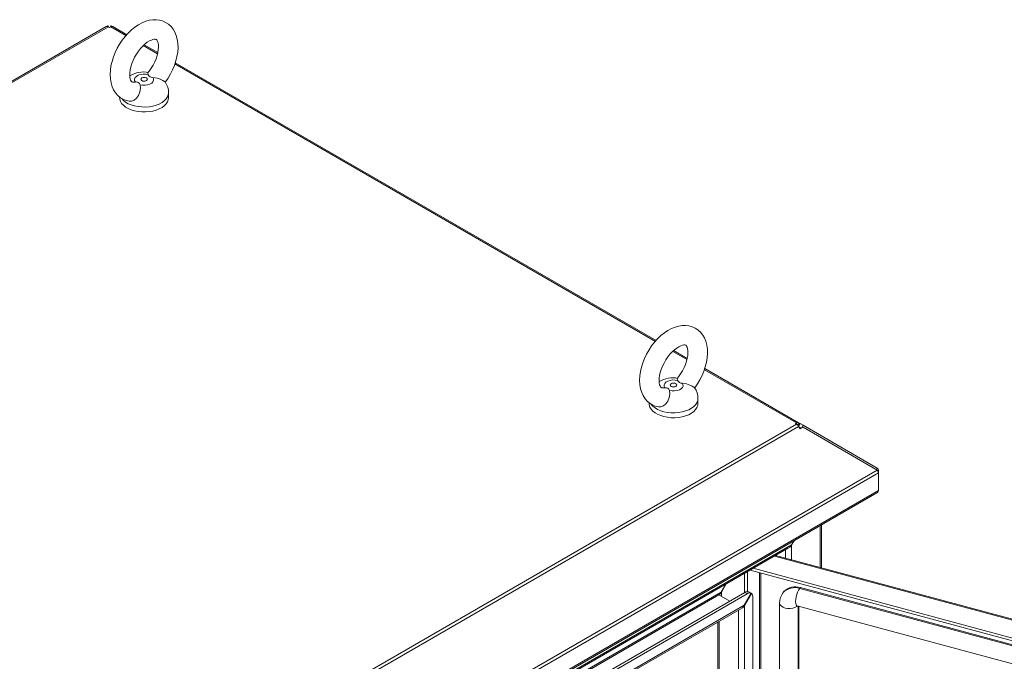
# Model space of a CAD drawing. Units: millimetres. Extents: x 63 to 8538, y 73 to 6060.
# Drawn here: x 5758 to 6161, y 5297 to 5559 of the extents above; entities that cross this region are included whole.
import ezdxf

# ---------------------------------------------------------------- set-up
doc = ezdxf.new("R2010")
doc.units = ezdxf.units.MM
doc.header["$LTSCALE"] = 5

msp = doc.modelspace()

# ---------------------------------------------------------------- linework, layer by layer
at = {"linetype": 'Continuous', "lineweight": 18}
for p, q in [((5793.66, 5557), (5793.03, 5556.64)), ((5793.94, 5556.52), (5793.66, 5557)), ((5794.78, 5556.52), (5795.06, 5557)), ((5795.69, 5556.64), (5795.06, 5557)), ((5793.02, 5556.63), (5097.3, 5155)), ((5098.17, 5154.92), (5793.89, 5556.55)), ((5794.36, 5556.28), (5793.89, 5556.55)), ((5794.83, 5556.55), (5794.36, 5556.28)), ((5794.83, 5556.55), (5801.04, 5552.96)), ((5801.39, 5553.35), (5795.7, 5556.63)), ((5814.13, 5546), (5808.54, 5549.22)), ((5808.15, 5548.86), (5814, 5545.48)), ((5821.11, 5541.38), (6017.89, 5427.78)), ((6018.23, 5428.17), (5821.28, 5541.87)), ((5804.32, 5533.89), (5804.95, 5533.97)), ((5818.5, 5527.47), (5818.5, 5529.49)), ((5798.5, 5527.83), (5798.5, 5527.47)), ((6030.97, 5420.81), (6025.39, 5424.04)), ((6025, 5423.68), (6030.85, 5420.3)), ((6037.96, 5416.19), (6075.72, 5394.4)), ((6076.58, 5394.48), (6038.12, 5416.69)), ((6021.17, 5408.7), (6021.79, 5408.78)), ((6035.35, 5402.29), (6035.35, 5404.3)), ((6015.35, 5402.65), (6015.35, 5402.29)), ((6075.72, 5393.85), (5380, 4992.22)), ((5380.86, 4991.31), (6076.58, 5392.94)), ((6075.25, 5394.12), (6075.72, 5394.4)), ((6075.72, 5393.85), (6075.25, 5394.12)), ((6075.72, 5393.85), (6075.72, 5394.4)), ((6076.07, 5393.59), (6076.58, 5394.48)), ((6076.34, 5393.29), (6076.92, 5394.29)), ((6076.53, 5393.03), (6077.17, 5394.14)), ((6076.58, 5394.48), (6076.92, 5394.29)), ((6076.58, 5392.95), (6077.73, 5392.28)), ((6076.58, 5392.94), (6076.92, 5392.36)), ((6077.76, 5392.26), (6076.58, 5392.94)), ((6076.7, 5392.74), (6077.65, 5392.19)), ((6077.17, 5394.14), (6076.92, 5394.29)), ((6076.92, 5392.36), (6077.17, 5391.92)), ((6078.4, 5393.43), (6077.17, 5394.14)), ((6077.17, 5391.92), (6078.4, 5392.63)), ((6077.73, 5392.28), (6078.4, 5393.43)), ((6077.73, 5392.28), (6077.77, 5392.26)), ((6078.4, 5393.43), (6108.79, 5375.89)), ((6078.4, 5392.63), (6108.79, 5375.08)), ((6108.44, 5375.28), (6108.79, 5375.89)), ((5380.23, 4954.49), (6108.79, 5375.08)), ((6109.23, 5373.92), (5380.5, 4953.24)), ((6108.91, 5374.87), (6109.23, 5375.05)), ((6109.23, 5373.92), (6109.23, 5375.05)), ((6109.23, 5373.92), (6109.23, 5366.67)), ((5380.43, 4945.36), (6108.58, 5365.71)), ((5380.5, 4945.98), (6109.23, 5366.67)), ((6085.41, 5335.24), (6085.41, 5352.33)), ((6085.91, 5335.1), (6085.91, 5352.62)), ((6073.63, 5344.49), (5392.53, 4951.29)), ((5392.95, 4950.95), (6072.49, 5343.24)), ((6073.72, 5344.44), (6073.43, 5344.15)), ((6074.54, 5346.06), (6073.63, 5344.49)), ((6073.63, 5344.49), (6073.72, 5344.44)), ((6073.72, 5344.44), (6074.71, 5346.15)), ((6073.72, 5338.38), (6073.72, 5344.44)), ((6468.91, 5231.62), (6066.69, 5339.89)), ((6469.22, 5231.92), (6067.14, 5340.15)), ((6071.26, 5339.04), (6071.26, 5342.53)), ((6054.39, 5324.89), (6054.39, 5332.79)), ((6055.6, 5325.31), (6055.6, 5333.49)), ((6056.68, 5334.11), (6464, 5224.46)), ((6057.97, 5334.86), (6464, 5225.55)), ((6060.51, 5333.08), (6060.51, 5292.38)), ((6061.04, 5292.63), (6061.04, 5332.94)), ((6046.73, 5328.37), (6044.88, 5325.16)), ((6044.96, 5325.11), (6046.89, 5328.46)), ((6044.88, 5325.16), (5749.81, 5154.83)), ((5750.1, 5154.34), (6043.93, 5323.96)), ((6054.58, 5324.99), (5758.3, 5153.96)), ((6055.52, 5324.45), (5759.24, 5153.41)), ((6048.36, 5321.41), (6043.93, 5323.96)), ((6044.96, 5325.11), (6044.88, 5325.16)), ((6044.96, 5323.37), (6044.96, 5325.11)), ((6057.14, 5324.64), (6054.3, 5319.72)), ((6054.39, 5319.67), (6057.23, 5324.59)), ((6054.58, 5324.99), (6055.52, 5324.45)), ((6056.2, 5325.18), (6057.14, 5324.64)), ((6057.14, 5324.64), (6057.23, 5324.59)), ((6057.88, 4719.39), (6057.88, 5323.09)), ((6070.55, 5325.32), (6070.27, 5324.97)), ((6077.29, 5326.95), (6077.01, 5326.61)), ((6452.22, 5225.6), (6077.01, 5326.61)), ((6452.5, 5225.95), (6077.29, 5326.95)), ((5759.24, 5149.38), (6054.3, 5319.72)), ((6054.39, 5319.67), (6054.1, 5319.38)), ((6054.3, 5319.72), (6054.39, 5319.67)), ((6054.39, 5319.67), (6054.39, 4718.78)), ((6068.78, 5320.67), (6068.78, 4726.77)), ((6075.97, 5319.48), (6425.43, 5225.4)), ((6076.4, 4725.79), (6076.4, 5319.36)), ((6076.69, 4726.14), (6076.69, 5319.28)), ((5759.01, 5148.66), (6053.16, 5318.47)), ((6051.94, 5317.77), (6051.94, 4720.2)), ((6043.51, 5312.9), (6043.51, 4724.96)), ((6044.02, 5313.19), (6044.02, 4724.77))]:
    msp.add_line(p, q, dxfattribs=at)
at = {"linetype": 'Continuous', "lineweight": 18, "flags": 128}
for points in [[(5817.11, 5533.86), (5817.22, 5534), (5818.32, 5535.6), (5819.3, 5537.27), (5820.17, 5539.01), (5820.91, 5540.79), (5821.52, 5542.59), (5821.97, 5544.41), (5822.27, 5546.22), (5822.4, 5548.02), (5822.35, 5549.77), (5822.11, 5551.46), (5821.68, 5553.05), (5821.13, 5554.37), (5820.44, 5555.55), (5819.53, 5556.69), (5818.48, 5557.64), (5817.34, 5558.4), (5816.11, 5558.95), (5814.81, 5559.31), (5813.46, 5559.48), (5812.07, 5559.46), (5810.64, 5559.24), (5809.17, 5558.84), (5807.69, 5558.23), (5806.2, 5557.43), (5804.74, 5556.45), (5803.32, 5555.3), (5801.98, 5554.01), (5800.71, 5552.59), (5799.53, 5551.07), (5798.46, 5549.45), (5797.49, 5547.76), (5796.65, 5546.02), (5795.94, 5544.23), (5795.37, 5542.42), (5794.95, 5540.6), (5794.69, 5538.79), (5794.6, 5537.01), (5794.7, 5535.26), (5794.98, 5533.59), (5795.46, 5532.03), (5796.04, 5530.75), (5796.85, 5529.48), (5797.81, 5528.4), (5798.89, 5527.51), (5800.07, 5526.82), (5801.33, 5526.33), (5802.35, 5526.1)], [(5804.31, 5533.95), (5804.04, 5533.93), (5803.74, 5533.97), (5803.55, 5534.03), (5803.36, 5534.17), (5803.18, 5534.38), (5802.99, 5534.73), (5802.82, 5535.23), (5802.67, 5535.95), (5802.61, 5536.83), (5802.64, 5537.84), (5802.79, 5538.97), (5803.06, 5540.2), (5803.45, 5541.48), (5803.97, 5542.79), (5804.6, 5544.1), (5805.34, 5545.37), (5806.16, 5546.58), (5807.04, 5547.7), (5807.96, 5548.69), (5808.9, 5549.54), (5809.82, 5550.24), (5810.68, 5550.78), (5811.47, 5551.16), (5812.15, 5551.38), (5812.69, 5551.48), (5813.08, 5551.49), (5813.34, 5551.44), (5813.52, 5551.36), (5813.69, 5551.22), (5813.87, 5550.97), (5814.06, 5550.58), (5814.25, 5549.98), (5814.37, 5549.2), (5814.4, 5548.28), (5814.33, 5547.22), (5814.14, 5546.06), (5813.83, 5544.81), (5813.4, 5543.52), (5812.84, 5542.2), (5812.17, 5540.9), (5811.41, 5539.65), (5810.56, 5538.47), (5810.07, 5537.88)], [(5804.95, 5533.97), (5804.64, 5534.55), (5804.61, 5535.16), (5804.87, 5535.75), (5805.39, 5536.28), (5806.13, 5536.71), (5807.05, 5537.01), (5808.07, 5537.15), (5809.13, 5537.14), (5810.14, 5536.96)], [(5810.14, 5536.96), (5810.04, 5537.74), (5810.13, 5537.83)], [(5806.87, 5532.85), (5806.97, 5531.4), (5806.75, 5529.99), (5806.18, 5528.51), (5805.38, 5527.34), (5804.41, 5526.53), (5803.35, 5526.1), (5802.35, 5526.1)], [(5812.06, 5535.85), (5812.37, 5535.27), (5812.39, 5534.66), (5812.14, 5534.07), (5811.62, 5533.54), (5810.87, 5533.11), (5809.96, 5532.81), (5808.93, 5532.66), (5807.88, 5532.68), (5806.87, 5532.85)], [(5809.45, 5535.64), (5809.74, 5535.39), (5809.84, 5535.09), (5809.74, 5534.8), (5809.45, 5534.55), (5809.01, 5534.38), (5808.5, 5534.32), (5807.99, 5534.38), (5807.56, 5534.55), (5807.27, 5534.8), (5807.17, 5535.09), (5807.27, 5535.39), (5807.56, 5535.64), (5807.99, 5535.8), (5808.5, 5535.86), (5809.01, 5535.8), (5809.45, 5535.64)], [(5817.06, 5533.99), (5816.82, 5534.23), (5816.15, 5534.64), (5815.14, 5535.09), (5813.82, 5535.51), (5812.06, 5535.85)], [(5818.5, 5529.48), (5818.41, 5528.71), (5818.09, 5527.85), (5817.55, 5527.02), (5816.79, 5526.25), (5815.84, 5525.56), (5814.72, 5524.96), (5813.45, 5524.47), (5812.06, 5524.09), (5810.6, 5523.84), (5809.08, 5523.72), (5807.55, 5523.74), (5806.04, 5523.89), (5804.59, 5524.17), (5803.23, 5524.58), (5801.99, 5525.1), (5800.91, 5525.73), (5800.01, 5526.44), (5799.36, 5527.15)], [(5818.5, 5527.47), (5818.41, 5526.7), (5818.09, 5525.84), (5817.55, 5525.01), (5816.79, 5524.24), (5815.84, 5523.55), (5814.72, 5522.95), (5813.45, 5522.45), (5812.06, 5522.08), (5810.6, 5521.83), (5809.08, 5521.71), (5807.55, 5521.72), (5806.04, 5521.88), (5804.59, 5522.16), (5803.23, 5522.57), (5801.99, 5523.09), (5800.91, 5523.71), (5800.01, 5524.43), (5799.3, 5525.21), (5798.81, 5526.05), (5798.55, 5526.92), (5798.5, 5527.47)], [(6033.95, 5408.68), (6034.06, 5408.82), (6035.16, 5410.41), (6036.15, 5412.09), (6037.02, 5413.82), (6037.76, 5415.6), (6038.36, 5417.41), (6038.82, 5419.23), (6039.11, 5421.04), (6039.24, 5422.83), (6039.19, 5424.59), (6038.96, 5426.28), (6038.52, 5427.87), (6037.97, 5429.19), (6037.28, 5430.37), (6036.37, 5431.51), (6035.33, 5432.46), (6034.18, 5433.21), (6032.95, 5433.77), (6031.66, 5434.13), (6030.31, 5434.3), (6028.92, 5434.28), (6027.48, 5434.06), (6026.02, 5433.65), (6024.53, 5433.05), (6023.05, 5432.25), (6021.59, 5431.27), (6020.17, 5430.12), (6018.82, 5428.83), (6017.55, 5427.41), (6016.38, 5425.89), (6015.3, 5424.27), (6014.34, 5422.58), (6013.5, 5420.83), (6012.79, 5419.05), (6012.22, 5417.24), (6011.8, 5415.42), (6011.54, 5413.61), (6011.45, 5411.82), (6011.54, 5410.08), (6011.82, 5408.41), (6012.3, 5406.85), (6012.89, 5405.56), (6013.7, 5404.3), (6014.66, 5403.21), (6015.74, 5402.33), (6016.92, 5401.64), (6018.17, 5401.15), (6019.19, 5400.92)], [(6021.16, 5408.77), (6020.89, 5408.75), (6020.59, 5408.78), (6020.39, 5408.85), (6020.2, 5408.98), (6020.03, 5409.19), (6019.84, 5409.54), (6019.66, 5410.05), (6019.52, 5410.77), (6019.45, 5411.64), (6019.49, 5412.66), (6019.63, 5413.79), (6019.91, 5415.01), (6020.3, 5416.3), (6020.82, 5417.61), (6021.45, 5418.92), (6022.19, 5420.19), (6023, 5421.4), (6023.89, 5422.51), (6024.81, 5423.51), (6025.74, 5424.36), (6026.66, 5425.06), (6027.53, 5425.6), (6028.32, 5425.98), (6028.99, 5426.2), (6029.54, 5426.3), (6029.93, 5426.31), (6030.19, 5426.26), (6030.37, 5426.18), (6030.54, 5426.04), (6030.72, 5425.79), (6030.91, 5425.4), (6031.09, 5424.79), (6031.21, 5424.02), (6031.25, 5423.1), (6031.18, 5422.04), (6030.99, 5420.88), (6030.68, 5419.63), (6030.24, 5418.33), (6029.68, 5417.02), (6029.02, 5415.72), (6028.25, 5414.46), (6027.41, 5413.28), (6026.92, 5412.7)], [(6021.79, 5408.78), (6021.49, 5409.37), (6021.46, 5409.97), (6021.72, 5410.56), (6022.23, 5411.09), (6022.98, 5411.52), (6023.9, 5411.82), (6024.92, 5411.97), (6025.97, 5411.96), (6026.98, 5411.78)], [(6026.98, 5411.78), (6026.89, 5412.56), (6026.98, 5412.65)], [(6028.91, 5410.67), (6029.21, 5410.09), (6029.24, 5409.48), (6028.98, 5408.89), (6028.46, 5408.36), (6027.72, 5407.93), (6026.8, 5407.63), (6025.78, 5407.48), (6024.73, 5407.49), (6023.72, 5407.67)], [(6026.29, 5410.45), (6026.58, 5410.2), (6026.68, 5409.91), (6026.58, 5409.62), (6026.29, 5409.37), (6025.86, 5409.2), (6025.35, 5409.14), (6024.84, 5409.2), (6024.41, 5409.37), (6024.12, 5409.62), (6024.02, 5409.91), (6024.12, 5410.2), (6024.41, 5410.45), (6024.84, 5410.62), (6025.35, 5410.68), (6025.86, 5410.62), (6026.29, 5410.45)], [(6033.91, 5408.81), (6033.67, 5409.05), (6032.99, 5409.45), (6031.98, 5409.9), (6030.67, 5410.33), (6028.91, 5410.67)], [(6035.35, 5404.3), (6035.26, 5403.53), (6034.94, 5402.67), (6034.39, 5401.84), (6033.64, 5401.07), (6032.69, 5400.38), (6031.56, 5399.78), (6030.29, 5399.28), (6028.91, 5398.91), (6027.44, 5398.66), (6025.92, 5398.54), (6024.39, 5398.56), (6022.89, 5398.71), (6021.43, 5398.99), (6020.08, 5399.4), (6018.84, 5399.92), (6017.76, 5400.54), (6016.85, 5401.26), (6016.2, 5401.97)], [(6023.72, 5407.67), (6023.81, 5406.22), (6023.6, 5404.81), (6023.03, 5403.33), (6022.22, 5402.16), (6021.26, 5401.35), (6020.19, 5400.92), (6019.19, 5400.92)], [(6035.35, 5402.29), (6035.26, 5401.52), (6034.94, 5400.65), (6034.39, 5399.83), (6033.64, 5399.06), (6032.69, 5398.37), (6031.56, 5397.77), (6030.29, 5397.27), (6028.91, 5396.89), (6027.44, 5396.64), (6025.92, 5396.53), (6024.39, 5396.54), (6022.89, 5396.69), (6021.43, 5396.98), (6020.08, 5397.38), (6018.84, 5397.91), (6017.76, 5398.53), (6016.85, 5399.24), (6016.15, 5400.03), (6015.66, 5400.87), (6015.4, 5401.74), (6015.35, 5402.29)], [(6044.88, 5325.16), (6044.35, 5324.53), (6043.93, 5323.96)], [(6044.01, 5323.92), (6044.08, 5324.11), (6044.19, 5324.31)], [(6044.96, 5323.37), (6044.84, 5324.24), (6044.96, 5325.11)], [(6077.01, 5326.61), (6076.57, 5325.95), (6076.16, 5325.12), (6075.81, 5324.17), (6075.54, 5323.16), (6075.38, 5322.16), (6075.32, 5321.25), (6075.38, 5320.47), (6075.54, 5319.89), (6075.81, 5319.55), (6075.97, 5319.48)], [(6068.78, 5320.67), (6068.79, 5320.47), (6069.02, 5319.88), (6069.5, 5319.34), (6070.21, 5318.9), (6071.09, 5318.57), (6072.08, 5318.39), (6073.13, 5318.37), (6074.15, 5318.5), (6075.07, 5318.78), (6075.84, 5319.18), (6076.15, 5319.43)], [(6075.82, 5319.51), (6075.81, 5319.51), (6075.93, 5319.49), (6075.97, 5319.48)]]:
    msp.add_lwpolyline(points, dxfattribs=at)
at = {"linetype": 'Continuous', "lineweight": 18}
for centre, radius, start, end in [((5793.38, 5555.84), 0.872, 54.3818, 114.314), ((5795.34, 5555.84), 0.872, 65.686, 125.6182), ((5808.4, 5526.93), 11.16, 80.0937, 121.1212), ((5811.91, 5537.82), 1.97, 205.6712, 274.3342), ((5805.3, 5532.35), 1.65, 17.769, 102.2364), ((5811.39, 5529.71), 7.11, 358.0375, 37.0085), ((6025.25, 5401.75), 11.16, 80.0937, 121.1212), ((6028.76, 5412.63), 1.97, 205.6712, 274.3342), ((6022.14, 5407.17), 1.65, 17.769, 102.2364), ((6028.23, 5404.53), 7.11, 358.0375, 37.0085), ((6076.23, 5393.69), 0.872, 65.686, 125.6182), ((6074.39, 5391.73), 2.5, 28.8556, 58.0453), ((6108.22, 5375.05), 1.01, 359.6399, 55.77), ((6106.74, 5373.64), 2.51, 6.5046, 35.1909), ((6108.07, 5366.77), 1.17, 295.6877, 354.9983), ((6071.81, 5345.05), 1.91, 296.5606, 342.9033), ((6075.17, 5320.97), 6.35, 70.5053, 136.6913), ((6055.56, 5323.6), 1.71, 67.9486, 125.2618), ((6056.5, 5323.06), 1.71, 67.9486, 125.2618), ((6056.18, 5323.24), 1.71, 354.736, 52.0397), ((6075.38, 5320.76), 6.6, 140.3841, 180.8454), ((6074.89, 5320.61), 6.35, 70.5123, 136.5753), ((6052.48, 5320.28), 1.91, 296.5606, 342.9033)]:
    msp.add_arc(centre, radius, start, end, dxfattribs=at)

doc.saveas('drawing.dxf')
